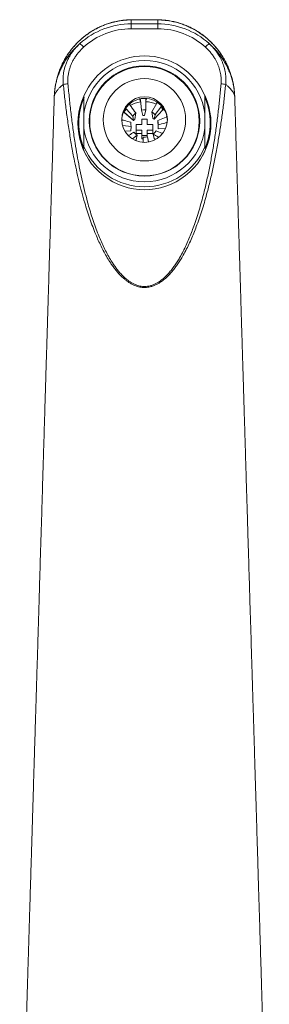
# Model space of a CAD drawing. Units: millimetres. Extents: x -275 to 608, y -292 to 520.
# Drawn here: x 125 to 170, y 341 to 520 of the extents above; entities that cross this region are included whole.
import ezdxf

# ---------------------------------------------------------------- set-up
doc = ezdxf.new("R2010")
doc.units = ezdxf.units.MM

msp = doc.modelspace()

# ---------------------------------------------------------------- linework, layer by layer
at = {"color": 7, "linetype": 'Continuous', "lineweight": 18}
for p, q in [((145.33, 519.39), (145.33, 520.09)), ((150.16, 519.39), (150.16, 520.09)), ((145.33, 519.39), (145.33, 518.48)), ((145.33, 519.39), (150.16, 519.39)), ((150.16, 518.48), (145.33, 518.48)), ((150.16, 519.39), (150.16, 518.48)), ((147, 505.55), (147.19, 503.67)), ((144.44, 503.88), (145.63, 502.57)), ((147.59, 503.72), (147.19, 503.67)), ((147.98, 503.72), (147.59, 503.72)), ((147.74, 502.72), (147.98, 503.71)), ((150, 504.93), (149.08, 503.35)), ((149.51, 502), (151.05, 503.75)), ((149.51, 502), (151.05, 503.75)), ((151.05, 503.75), (151.05, 503.75)), ((151.27, 503.75), (151.42, 503.6)), ((136.74, 500.32), (136.74, 503.03)), ((144.01, 503.3), (145.77, 501.76)), ((144.02, 503.3), (144.01, 503.3)), ((144.02, 503.3), (145.77, 501.76)), ((145.87, 502.88), (145.63, 502.57)), ((145.63, 502.56), (145.77, 501.76)), ((146.15, 503.16), (145.87, 502.88)), ((145.97, 501.99), (146.16, 503.15)), ((147.19, 503.66), (147.43, 502.7)), ((147.24, 502.04), (147.24, 501.04)), ((148.24, 502.04), (147.24, 502.04)), ((147.59, 502.7), (147.58, 502.7)), ((148.24, 501.04), (148.24, 502.04)), ((149.4, 503.11), (149.08, 503.35)), ((149.08, 503.34), (149.28, 502.2)), ((149.4, 502.09), (149.39, 502.09)), ((149.67, 502.82), (149.4, 503.11)), ((149.51, 502), (149.67, 502.82)), ((151.68, 502.38), (150.18, 501.79)), ((157.61, 503.16), (157.59, 503.24)), ((158.74, 500.32), (158.74, 503.03)), ((135.79, 501.34), (135.79, 500.92)), ((143.81, 500.89), (145.31, 500.69)), ((145.26, 501.47), (145.25, 501.08)), ((145.25, 501.08), (145.31, 500.69)), ((145.26, 501.04), (145.26, 501.47)), ((145.31, 500.69), (145.26, 499.92)), ((145.87, 501.87), (145.87, 501.86)), ((146.24, 501.04), (146.24, 500.04)), ((147.24, 501.04), (146.24, 501.04)), ((149.24, 501.04), (148.24, 501.04)), ((149.24, 500.04), (149.24, 501.04)), ((150.24, 501.4), (150.18, 501.79)), ((150.18, 501.79), (150.23, 500.54)), ((150.23, 501), (150.24, 501.4)), ((150.24, 500.24), (150.23, 501)), ((150.24, 500.37), (150.24, 500.38)), ((150.24, 500.24), (151.57, 500.32)), ((159.69, 500.92), (159.69, 501.34)), ((144.16, 499.85), (145.26, 499.92)), ((145.58, 498.42), (146.41, 499.13)), ((145.82, 499.65), (146.09, 499.37)), ((146.09, 499.37), (146.41, 499.13)), ((146.41, 499.14), (146.21, 498.26)), ((146.24, 500.04), (147.24, 500.04)), ((146.24, 500.04), (146.24, 499.43)), ((146.24, 499.43), (147.24, 499.43)), ((147.24, 500.04), (147.24, 499.05)), ((147.24, 499.05), (148.24, 499.05)), ((147.24, 499.05), (147.24, 498.44)), ((147.24, 498.44), (147.51, 498.44)), ((147.51, 498.76), (147.9, 498.75)), ((147.9, 498.75), (148.3, 498.81)), ((148.24, 500.04), (149.24, 500.04)), ((148.24, 499.05), (148.24, 500.04)), ((148.24, 499.43), (149.24, 499.43)), ((148.24, 499.05), (148.24, 498.8)), ((148.46, 497.87), (148.3, 498.81)), ((149.24, 500.04), (149.24, 499.43)), ((149.52, 498.48), (149.33, 499.32)), ((149.34, 499.32), (149.62, 499.59)), ((149.52, 498.48), (149.72, 498.3)), ((149.62, 499.59), (149.86, 499.91)), ((151.02, 499.4), (149.86, 499.91)), ((136.74, 496.69), (136.74, 496.98)), ((146.1, 498.14), (146.21, 498.26)), ((158.74, 496.98), (158.74, 496.69))]:
    msp.add_line(p, q, dxfattribs=at)
at = {"color": 8, "linetype": 'Continuous', "lineweight": 18}
for p, q in [((148.16, 505.79), (147.98, 505.55)), ((145.11, 504.87), (145.08, 504.83)), ((150, 505.11), (149.94, 505.18)), ((143.81, 500.89), (143.75, 500.82)), ((150.24, 500.24), (151.56, 500.32)), ((151.84, 501.28), (151.74, 501.4)), ((144.16, 499.85), (145.26, 499.92)), ((149.52, 498.48), (149.72, 498.3)), ((146.1, 498.14), (146.21, 498.26))]:
    msp.add_line(p, q, dxfattribs=at)
at = {"color": 8, "linetype": 'Continuous', "lineweight": 18, "flags": 128}
for points in [[(145.33, 520.09), (145.27, 520.11), (145.24, 520.12)], [(150.16, 520.09), (150.22, 520.11), (150.25, 520.12)]]:
    msp.add_lwpolyline(points, dxfattribs=at)
at = {"color": 7, "linetype": 'Continuous', "lineweight": 18, "flags": 128}
for points in [[(143.61, 502.08), (143.6, 501.92), (143.59, 501.81)], [(137.76, 501.89), (137.73, 501.59), (137.71, 501.19)], [(157.78, 501.19), (157.76, 501.59), (157.72, 501.9)]]:
    msp.add_lwpolyline(points, dxfattribs=at)
at = {"color": 7, "linetype": 'Continuous', "lineweight": 18}
for centre, radius in [((147.74, 501.7), 10.04), ((147.74, 501.65), 9.96), ((147.74, 501.92), 7.49), ((147.75, 501.95), 4.15)]:
    msp.add_circle(centre, radius, dxfattribs=at)
for centre, radius, start, end in [((133.14, 512.21), 4.59, 39.5921, 51.2827), ((162.35, 512.21), 4.59, 128.7173, 140.4079), ((147.74, 501.57), 11.97, 23.1776, 156.8224), ((147.74, 501.63), 11.09, 7.2368, 172.7632), ((134.35, 501.3), 7.19, 94.2213, 100.9936), ((161.14, 501.3), 7.19, 79.0064, 85.7787), ((147.74, 501.25), 12.09, 155.6068, 24.3953), ((147.66, 501.34), 11.86, 156.9152, 203.0848), ((147.74, 501.65), 4.16, 102.9537, 129.2044), ((147.74, 501.64), 4.17, 84.3422, 102.9608), ((147.75, 501.65), 4.16, 58.1156, 84.3485), ((147.83, 501.34), 11.86, 336.9152, 23.0848), ((147.66, 500.89), 12.01, 159.6548, 179.1664), ((147.72, 501.67), 4.13, 147.9037, 174.2934), ((147.73, 501.67), 4.14, 129.2082, 147.9059), ((147.74, 500.2), 5.01, 98.0617, 120.8875), ((147.75, 500.2), 5.01, 64.7521, 87.3017), ((147.75, 501.66), 4.15, 39.4339, 58.1135), ((147.77, 501.67), 4.13, 13.0661, 39.4378), ((147.83, 500.89), 12.01, 0.8336, 20.3452), ((147.78, 501.67), 4.12, 1.8185, 13.0584), ((147.66, 500.93), 11.87, 180.0047, 207.8763), ((147.74, 501.71), 11.09, 187.2368, 352.7632), ((147.67, 500.72), 9.83, 181.6633, 186.2491), ((147.82, 500.72), 9.83, 353.7509, 358.167), ((147.83, 500.93), 11.87, 332.1234, 359.9956), ((147.74, 501.69), 11.97, 203.1776, 336.8224)]:
    msp.add_arc(centre, radius, start, end, dxfattribs=at)
for centre, major_axis, ratio, start_param, end_param in [((145.33, 505.24), (0, 14.15), 0.989643, 0, 0.728868), ((145.33, 505.33), (0, 13.15), 0.98857, 0, 0.728868), ((150.16, 505.24), (0, 14.15), 0.989643, 5.554317, 6.283185), ((150.16, 505.33), (0, 13.15), 0.98857, 5.554317, 6.283185)]:
    msp.add_ellipse(centre, major_axis=major_axis, ratio=ratio, start_param=start_param, end_param=end_param, dxfattribs=at)
for points, knots in [([(145.24, 520.12), (145.15, 520.11), (144.91, 520.11), (144.5, 520.09), (144.03, 520.05), (143.56, 519.99), (143.09, 519.92), (142.62, 519.83), (142.16, 519.72), (141.69, 519.6), (141.23, 519.46), (140.78, 519.31), (140.32, 519.13), (139.87, 518.95), (139.43, 518.74), (139, 518.52), (138.57, 518.29), (138.15, 518.04), (137.75, 517.78), (137.36, 517.51), (136.97, 517.22), (136.59, 516.92), (136.22, 516.6), (135.86, 516.27), (135.51, 515.93), (135.17, 515.57), (134.84, 515.2), (134.53, 514.82), (134.22, 514.43), (133.93, 514.02), (133.66, 513.61), (133.39, 513.19), (133.14, 512.75), (132.91, 512.31), (132.69, 511.86), (132.49, 511.4), (132.3, 510.94), (132.13, 510.46), (131.97, 509.98), (131.83, 509.5), (131.71, 509.01), (131.61, 508.51), (131.52, 508.02), (131.44, 507.51), (131.39, 507.04), (131.36, 506.68), (131.35, 506.44), (131.35, 506.33), (131.34, 506.27), (131.34, 506.23), (131.34, 506.21), (131.34, 506.21)], [0, 0, 0, 0, 0.011817, 0.033496, 0.054809, 0.07619, 0.09768, 0.119279, 0.140987, 0.162802, 0.184719, 0.206733, 0.228835, 0.251013, 0.273254, 0.295542, 0.317859, 0.340178, 0.362204, 0.383855, 0.406208, 0.428652, 0.45119, 0.473824, 0.496552, 0.519372, 0.542279, 0.565266, 0.588326, 0.611449, 0.634621, 0.657831, 0.681109, 0.704304, 0.727507, 0.750799, 0.774168, 0.797602, 0.821087, 0.844608, 0.868152, 0.891699, 0.915235, 0.938748, 0.962224, 0.982071, 0.989536, 0.99456, 0.997492, 0.999711, 1, 1, 1, 1]), ([(145.33, 520.09), (145.08, 520.09), (144.59, 520.08), (143.85, 520.01), (143.12, 519.91), (142.41, 519.76), (141.7, 519.58), (141, 519.37), (140.3, 519.11), (139.56, 518.79), (138.79, 518.4), (137.99, 517.92), (137.21, 517.39), (136.46, 516.8), (135.74, 516.15), (135.08, 515.47), (134.48, 514.76), (133.94, 514.03), (133.44, 513.26), (132.98, 512.45), (132.57, 511.6), (132.25, 510.81), (132.01, 510.11), (131.83, 509.49), (131.68, 508.86), (131.54, 508.16), (131.43, 507.45), (131.38, 506.89), (131.36, 506.57), (131.35, 506.43), (131.35, 506.35), (131.34, 506.3), (131.34, 506.29), (131.34, 506.29), (131.34, 506.29), (131.34, 506.29), (131.34, 506.29), (131.34, 506.3), (131.35, 506.32), (131.35, 506.36), (131.35, 506.45), (131.37, 506.67), (131.41, 507.16), (131.5, 507.87), (131.66, 508.68), (131.87, 509.47), (132.13, 510.23), (132.42, 510.97), (132.77, 511.7), (133.16, 512.41), (133.6, 513.11), (134.06, 513.74), (134.52, 514.31), (134.99, 514.83), (135.48, 515.32), (135.83, 515.64), (136.01, 515.79)], [0, 0, 0, 0, 0.022098, 0.044262, 0.065894, 0.087542, 0.109175, 0.131376, 0.153593, 0.175795, 0.203801, 0.231838, 0.259845, 0.289001, 0.318191, 0.347349, 0.374926, 0.402531, 0.430109, 0.458678, 0.487275, 0.515844, 0.535394, 0.554944, 0.574641, 0.594338, 0.619594, 0.639893, 0.645355, 0.648816, 0.652288, 0.652924, 0.653171, 0.653355, 0.653517, 0.653689, 0.653836, 0.654057, 0.655131, 0.656321, 0.658097, 0.663378, 0.677813, 0.705269, 0.73141, 0.757639, 0.78305, 0.808482, 0.833893, 0.860059, 0.886246, 0.91241, 0.934202, 0.955993, 0.977997, 1, 1, 1, 1]), ([(150.25, 520.12), (150.17, 520.12), (149.92, 520.12), (149.49, 520.13), (148.97, 520.13), (148.44, 520.13), (147.91, 520.14), (147.37, 520.14), (146.83, 520.13), (146.3, 520.13), (145.77, 520.12), (145.41, 520.12), (145.24, 520.12), (145.24, 520.12)], [0, 0, 0, 0, 0.049736, 0.152704, 0.256618, 0.361463, 0.467211, 0.573815, 0.681607, 0.788043, 0.894073, 0.999602, 1, 1, 1, 1]), ([(150.16, 520.09), (149.9, 520.1), (149.37, 520.1), (148.57, 520.11), (147.77, 520.11), (146.96, 520.11), (146.14, 520.1), (145.6, 520.1), (145.33, 520.09)], [0, 0, 0, 0, 0.164497, 0.329111, 0.493615, 0.662372, 0.831249, 1, 1, 1, 1]), ([(159.48, 515.79), (159.7, 515.59), (160.15, 515.2), (160.76, 514.56), (161.32, 513.89), (161.85, 513.18), (162.32, 512.43), (162.74, 511.65), (163.12, 510.85), (163.44, 510.02), (163.7, 509.18), (163.88, 508.42), (164, 507.74), (164.07, 507.23), (164.12, 506.79), (164.13, 506.53), (164.14, 506.38), (164.14, 506.33), (164.15, 506.29), (164.15, 506.29), (164.15, 506.29), (164.15, 506.29), (164.15, 506.29), (164.15, 506.29), (164.15, 506.3), (164.14, 506.33), (164.14, 506.37), (164.14, 506.46), (164.13, 506.69), (164.08, 507.2), (163.99, 507.94), (163.83, 508.8), (163.61, 509.68), (163.32, 510.61), (162.94, 511.55), (162.5, 512.48), (161.99, 513.36), (161.45, 514.18), (160.87, 514.93), (160.28, 515.61), (159.64, 516.25), (158.96, 516.86), (158.26, 517.4), (157.55, 517.89), (156.82, 518.33), (156.07, 518.72), (155.3, 519.07), (154.49, 519.37), (153.66, 519.62), (152.8, 519.83), (151.93, 519.97), (151.04, 520.07), (150.45, 520.09), (150.16, 520.09)], [0, 0, 0, 0, 0.027738, 0.055531, 0.083325, 0.111066, 0.139183, 0.167409, 0.19569, 0.223971, 0.252197, 0.280315, 0.299088, 0.317861, 0.330069, 0.341214, 0.342415, 0.345343, 0.346028, 0.346222, 0.346343, 0.346504, 0.346635, 0.346841, 0.347046, 0.347701, 0.349133, 0.350881, 0.355962, 0.3704, 0.39767, 0.423594, 0.449518, 0.480374, 0.511339, 0.54234, 0.573304, 0.60416, 0.631499, 0.658918, 0.686362, 0.713777, 0.741113, 0.76651, 0.791977, 0.817465, 0.842928, 0.868322, 0.894603, 0.920968, 0.947359, 0.973721, 1, 1, 1, 1]), ([(164.15, 506.21), (164.15, 506.22), (164.15, 506.24), (164.15, 506.27), (164.14, 506.32), (164.14, 506.4), (164.13, 506.54), (164.12, 506.8), (164.08, 507.19), (164.03, 507.67), (163.95, 508.17), (163.86, 508.66), (163.75, 509.15), (163.62, 509.64), (163.47, 510.12), (163.31, 510.6), (163.14, 511.07), (162.94, 511.53), (162.74, 511.99), (162.51, 512.44), (162.27, 512.88), (162.02, 513.32), (161.75, 513.74), (161.47, 514.16), (161.17, 514.56), (160.86, 514.95), (160.53, 515.33), (160.2, 515.7), (159.85, 516.06), (159.49, 516.4), (159.12, 516.73), (158.74, 517.05), (158.35, 517.35), (157.95, 517.64), (157.54, 517.92), (157.12, 518.17), (156.69, 518.42), (156.26, 518.64), (155.83, 518.85), (155.38, 519.05), (154.93, 519.23), (154.47, 519.39), (154.01, 519.54), (153.54, 519.67), (153.07, 519.79), (152.59, 519.88), (152.11, 519.97), (151.63, 520.03), (151.14, 520.08), (150.69, 520.11), (150.39, 520.11), (150.25, 520.12)], [0, 0, 0, 0, 0.001657, 0.003037, 0.004709, 0.009002, 0.01434, 0.024124, 0.04571, 0.068615, 0.091838, 0.115265, 0.138683, 0.162094, 0.185498, 0.208897, 0.232293, 0.255686, 0.279078, 0.30247, 0.325864, 0.34926, 0.372684, 0.396117, 0.41936, 0.442582, 0.465769, 0.488913, 0.512003, 0.535031, 0.557991, 0.580879, 0.60369, 0.626423, 0.649077, 0.671654, 0.694157, 0.716293, 0.738394, 0.760541, 0.782719, 0.804908, 0.827094, 0.849266, 0.87141, 0.893518, 0.915582, 0.937593, 0.959546, 0.981438, 1, 1, 1, 1]), ([(132.98, 508.36), (132.96, 508.58), (132.92, 509.02), (132.94, 509.68), (133, 510.35), (133.13, 511.01), (133.31, 511.66), (133.53, 512.29), (133.81, 512.9), (134.11, 513.46), (134.42, 513.97), (134.74, 514.42), (135.09, 514.85), (135.51, 515.32), (135.82, 515.62), (136.01, 515.79)], [0, 0, 0, 0, 0.079061, 0.15813, 0.239563, 0.321002, 0.40073, 0.480462, 0.562064, 0.64367, 0.709722, 0.775776, 0.8427, 0.909625, 1, 1, 1, 1]), ([(136.67, 515.13), (136.51, 514.98), (136.19, 514.68), (135.74, 514.18), (135.33, 513.64), (134.97, 513.1), (134.66, 512.55), (134.41, 512), (134.19, 511.43), (134.02, 510.85), (133.9, 510.27), (133.82, 509.68), (133.79, 509.08), (133.81, 508.67), (133.82, 508.47)], [0, 0, 0, 0, 0.088721, 0.177439, 0.268074, 0.358704, 0.438497, 0.518286, 0.599807, 0.681324, 0.75992, 0.838509, 0.919259, 1, 1, 1, 1]), ([(161.67, 508.47), (161.67, 508.61), (161.69, 508.87), (161.69, 509.28), (161.67, 509.68), (161.61, 510.12), (161.53, 510.59), (161.41, 511.08), (161.25, 511.57), (161.06, 512.05), (160.84, 512.53), (160.56, 513.04), (160.21, 513.57), (159.79, 514.13), (159.33, 514.65), (158.99, 514.97), (158.82, 515.13)], [0, 0, 0, 0, 0.053565, 0.107131, 0.161421, 0.215712, 0.283277, 0.35092, 0.418494, 0.488697, 0.558974, 0.629185, 0.720792, 0.812404, 0.9062, 1, 1, 1, 1]), ([(159.48, 515.79), (159.67, 515.62), (160.03, 515.27), (160.54, 514.69), (161, 514.07), (161.38, 513.48), (161.68, 512.92), (161.91, 512.4), (162.11, 511.87), (162.28, 511.32), (162.41, 510.75), (162.5, 510.21), (162.55, 509.72), (162.56, 509.27), (162.55, 508.81), (162.52, 508.51), (162.51, 508.36)], [0, 0, 0, 0, 0.09099, 0.181977, 0.275184, 0.368386, 0.436041, 0.503759, 0.571407, 0.641723, 0.712119, 0.782424, 0.836447, 0.890469, 0.945235, 1, 1, 1, 1]), ([(162.51, 508.36), (162.42, 507.54), (162.26, 505.89), (161.96, 503.42), (161.62, 500.96), (161.23, 498.5), (160.8, 496.04), (160.32, 493.59), (159.78, 491.15), (159.24, 489.03), (158.74, 487.22), (158.3, 485.72), (157.81, 484.23), (157.32, 482.85), (156.83, 481.58), (156.35, 480.4), (155.82, 479.25), (155.26, 478.11), (154.71, 477.11), (154.19, 476.25), (153.71, 475.53), (153.2, 474.82), (152.65, 474.15), (152.1, 473.55), (151.55, 473.03), (151, 472.58), (150.45, 472.21), (149.9, 471.91), (149.36, 471.67), (148.83, 471.51), (148.32, 471.42), (147.84, 471.38), (147.35, 471.39), (146.87, 471.46), (146.41, 471.58), (145.93, 471.75), (145.46, 471.97), (145, 472.24), (144.56, 472.54), (144.07, 472.92), (143.55, 473.39), (143.01, 473.95), (142.51, 474.55), (142.04, 475.17), (141.52, 475.92), (140.96, 476.8), (140.38, 477.83), (139.84, 478.89), (139.34, 479.96), (138.83, 481.15), (138.31, 482.46), (137.8, 483.88), (137.32, 485.32), (136.82, 486.94), (136.31, 488.76), (135.81, 490.78), (135.34, 492.8), (134.87, 495.06), (134.41, 497.57), (133.97, 500.32), (133.58, 503.03), (133.25, 505.71), (133.07, 507.48), (132.98, 508.36)], [0, 0, 0, 0, 0.029739, 0.059482, 0.089224, 0.118961, 0.148874, 0.178794, 0.208711, 0.238619, 0.257313, 0.276013, 0.29471, 0.313401, 0.328571, 0.343756, 0.358939, 0.37411, 0.389269, 0.399654, 0.410063, 0.420467, 0.430853, 0.44122, 0.449591, 0.457971, 0.466331, 0.473337, 0.480357, 0.487351, 0.493116, 0.498896, 0.504659, 0.5104, 0.516157, 0.521903, 0.528268, 0.534655, 0.54105, 0.547428, 0.556707, 0.566009, 0.575331, 0.584658, 0.593959, 0.608071, 0.622197, 0.636339, 0.650482, 0.664608, 0.682714, 0.700827, 0.718942, 0.737052, 0.761873, 0.786701, 0.811532, 0.836357, 0.86967, 0.902988, 0.936303, 0.968152, 1, 1, 1, 1]), ([(133.82, 508.47), (133.91, 507.57), (134.07, 505.76), (134.37, 503.05), (134.72, 500.35), (135.09, 497.83), (135.48, 495.49), (135.88, 493.33), (136.33, 491.18), (136.83, 489.04), (137.32, 487.15), (137.79, 485.51), (138.23, 484.1), (138.7, 482.71), (139.18, 481.42), (139.67, 480.23), (140.15, 479.13), (140.67, 478.05), (141.23, 477), (141.77, 476.1), (142.28, 475.34), (142.73, 474.72), (143.21, 474.13), (143.73, 473.56), (144.22, 473.09), (144.69, 472.71), (145.11, 472.41), (145.56, 472.14), (146.01, 471.92), (146.46, 471.76), (146.91, 471.64), (147.37, 471.57), (147.83, 471.55), (148.3, 471.59), (148.79, 471.68), (149.3, 471.85), (149.82, 472.08), (150.34, 472.38), (150.87, 472.76), (151.39, 473.2), (151.92, 473.72), (152.45, 474.32), (152.97, 475), (153.46, 475.7), (153.92, 476.43), (154.41, 477.28), (154.93, 478.26), (155.46, 479.38), (155.95, 480.52), (156.4, 481.67), (156.86, 482.94), (157.33, 484.32), (157.79, 485.83), (158.22, 487.35), (158.69, 489.16), (159.18, 491.28), (159.68, 493.71), (160.12, 496.14), (160.52, 498.59), (160.87, 501.05), (161.17, 503.52), (161.44, 505.99), (161.59, 507.65), (161.67, 508.47)], [0, 0, 0, 0, 0.032921, 0.065848, 0.098772, 0.131692, 0.158217, 0.184752, 0.211288, 0.237816, 0.264334, 0.282079, 0.299829, 0.317576, 0.335317, 0.349761, 0.364224, 0.378684, 0.393129, 0.407558, 0.41678, 0.426027, 0.43527, 0.444491, 0.453691, 0.459945, 0.466217, 0.47248, 0.478721, 0.484307, 0.489904, 0.495484, 0.501073, 0.506681, 0.512273, 0.519097, 0.525948, 0.532785, 0.54102, 0.549274, 0.557519, 0.567824, 0.578148, 0.588491, 0.598837, 0.609162, 0.624098, 0.639046, 0.654005, 0.668965, 0.683912, 0.702952, 0.721999, 0.741047, 0.760091, 0.789974, 0.819866, 0.849761, 0.879648, 0.909734, 0.939823, 0.969913, 1, 1, 1, 1]), ([(131.34, 506.2), (131.34, 506.12), (131.31, 505.22), (131.26, 503.52), (131.19, 501.14), (131.12, 498.83), (131.05, 496.59), (130.99, 494.4), (130.92, 492.26), (130.86, 490.16), (130.8, 488.1), (130.74, 486.09), (130.68, 484.15), (130.62, 482.26), (130.56, 480.43), (130.51, 478.66), (130.46, 476.95), (130.41, 475.29), (130.36, 473.69), (130.32, 472.15), (130.27, 470.68), (130.23, 469.26), (130.19, 467.92), (130.15, 466.63), (130.11, 465.38), (130.08, 464.18), (130.04, 463.04), (130.01, 461.94), (129.98, 460.91), (129.95, 459.93), (129.92, 459.01), (129.89, 458.18), (129.87, 457.44), (129.85, 456.77), (129.83, 456.13), (129.81, 455.49), (129.79, 454.84), (129.77, 454.15), (129.75, 453.41), (129.73, 452.62), (129.7, 451.82), (129.67, 450.86), (129.64, 449.73), (129.6, 448.41), (129.56, 447.01), (129.51, 445.54), (129.47, 444.08), (129.43, 442.64), (129.38, 441.24), (129.34, 439.79), (129.29, 438.28), (129.25, 436.74), (129.19, 434.9), (129.13, 432.79), (129.06, 430.44), (128.99, 428.04), (128.91, 425.6), (128.84, 423.12), (128.76, 420.71), (128.69, 418.36), (128.63, 416.09), (128.56, 413.92), (128.5, 411.86), (128.44, 409.9), (128.38, 408), (128.33, 406.16), (128.27, 404.22), (128.21, 402.18), (128.14, 400.04), (128.08, 397.96), (128.02, 395.94), (127.96, 393.98), (127.9, 392.1), (127.85, 390.29), (127.79, 388.54), (127.74, 386.84), (127.69, 385.21), (127.65, 383.63), (127.6, 382.13), (127.56, 380.94), (127.54, 380.05), (127.52, 379.42), (127.5, 378.78), (127.48, 378.11), (127.46, 377.39), (127.43, 376.62), (127.41, 375.76), (127.38, 374.79), (127.35, 373.7), (127.31, 372.55), (127.28, 371.34), (127.24, 370.06), (127.2, 368.74), (127.16, 367.39), (127.11, 365.74), (127.05, 363.79), (126.98, 361.52), (126.91, 359.2), (126.83, 356.73), (126.76, 354.1), (126.69, 351.89), (126.64, 350.22), (126.6, 349.13), (126.57, 348.08), (126.54, 347.09), (126.51, 346.15), (126.49, 345.27), (126.46, 344.46), (126.44, 343.71), (126.42, 343.02), (126.4, 342.4), (126.39, 341.89), (126.37, 341.48), (126.36, 341.15), (126.35, 340.82), (126.34, 340.46), (126.33, 340.06), (126.32, 339.62), (126.3, 339.11), (126.29, 338.54), (126.27, 337.9), (126.24, 337.21), (126.22, 336.47), (126.2, 335.67), (126.17, 334.82), (126.15, 333.92), (126.12, 332.98), (126.09, 332.04), (126.06, 331.02), (126.03, 329.95), (125.99, 328.84), (125.96, 327.81), (125.93, 326.85), (125.9, 325.95), (125.88, 325.11), (125.85, 324.33), (125.83, 323.6), (125.81, 322.91), (125.79, 322.26), (125.77, 321.62), (125.75, 321.01), (125.73, 320.4), (125.7, 319.77), (125.68, 319.1), (125.66, 318.35), (125.63, 317.54), (125.6, 316.67), (125.57, 315.81), (125.54, 314.97), (125.51, 314.14), (125.48, 313.33), (125.45, 312.52), (125.42, 311.82), (125.4, 311.22), (125.38, 310.74), (125.36, 310.3), (125.35, 309.88), (125.33, 309.45), (125.31, 308.98), (125.29, 308.51), (125.28, 308.09), (125.26, 307.75), (125.25, 307.46), (125.24, 307.24), (125.23, 307.06), (125.22, 306.88), (125.21, 306.68), (125.2, 306.47), (125.19, 306.28), (125.19, 306.12), (125.18, 305.98), (125.17, 305.85), (125.17, 305.74), (125.16, 305.62), (125.15, 305.49), (125.15, 305.36), (125.14, 305.22), (125.13, 305.09), (125.12, 304.96), (125.12, 304.85), (125.11, 304.76), (125.11, 304.67), (125.1, 304.58), (125.09, 304.48), (125.09, 304.38), (125.08, 304.31), (125.08, 304.25), (125.07, 304.2), (125.07, 304.13), (125.06, 304.06), (125.06, 304), (125.06, 303.95), (125.05, 303.91), (125.05, 303.88), (125.05, 303.88), (125.05, 303.88)], [0, 0, 0, 0, 0.001219, 0.012984, 0.024475, 0.035494, 0.046248, 0.056739, 0.066965, 0.077128, 0.087015, 0.096628, 0.105965, 0.115028, 0.123815, 0.132327, 0.140547, 0.148493, 0.156165, 0.163563, 0.170688, 0.177419, 0.183886, 0.190089, 0.196028, 0.201816, 0.207329, 0.212567, 0.217531, 0.22222, 0.226634, 0.230774, 0.234175, 0.237366, 0.240412, 0.243481, 0.246581, 0.249711, 0.25344, 0.257211, 0.261033, 0.265004, 0.270987, 0.277335, 0.284049, 0.291128, 0.298571, 0.305053, 0.311788, 0.318777, 0.326019, 0.333502, 0.34098, 0.352524, 0.363814, 0.37485, 0.387084, 0.398989, 0.410567, 0.421818, 0.432742, 0.443339, 0.45303, 0.462431, 0.471541, 0.480361, 0.488897, 0.499472, 0.509758, 0.519757, 0.529467, 0.538889, 0.547862, 0.556558, 0.564976, 0.573116, 0.580978, 0.588536, 0.595769, 0.602677, 0.605673, 0.608606, 0.611646, 0.614893, 0.618346, 0.622007, 0.625874, 0.630798, 0.636021, 0.641542, 0.647363, 0.653482, 0.659869, 0.666379, 0.672996, 0.683607, 0.694479, 0.705613, 0.717007, 0.730079, 0.743478, 0.748831, 0.754154, 0.759196, 0.763939, 0.768471, 0.772692, 0.776601, 0.7802, 0.783488, 0.786465, 0.789131, 0.790841, 0.792393, 0.793904, 0.795615, 0.797535, 0.799664, 0.802001, 0.804813, 0.807878, 0.811195, 0.814764, 0.818585, 0.822659, 0.826985, 0.831563, 0.836177, 0.840634, 0.846233, 0.851548, 0.85657, 0.861184, 0.865527, 0.869602, 0.873413, 0.876962, 0.880305, 0.883627, 0.886667, 0.889701, 0.89273, 0.895837, 0.899209, 0.90285, 0.907164, 0.911696, 0.916169, 0.920566, 0.924887, 0.929171, 0.933496, 0.937863, 0.940669, 0.943325, 0.945781, 0.948039, 0.950297, 0.952979, 0.956069, 0.95837, 0.960443, 0.962282, 0.96386, 0.964713, 0.965876, 0.967357, 0.968929, 0.970283, 0.971415, 0.972515, 0.973483, 0.974418, 0.975348, 0.976376, 0.977512, 0.978832, 0.98002, 0.98132, 0.982461, 0.983361, 0.98418, 0.985283, 0.986679, 0.98785, 0.988776, 0.989573, 0.990488, 0.991524, 0.992973, 0.994472, 0.995739, 0.997124, 0.998575, 1, 1, 1, 1]), ([(136.74, 503.03), (136.74, 503.31), (136.74, 503.85), (136.74, 504.67), (136.74, 505.48), (136.74, 506.01), (136.74, 506.28)], [0, 0, 0, 0, 0.249251, 0.498509, 0.74925, 1, 1, 1, 1]), ([(146.81, 505.7), (146.82, 505.71), (146.83, 505.71), (146.86, 505.71), (146.91, 505.7), (146.95, 505.67), (146.98, 505.62), (147, 505.58), (147, 505.56), (147, 505.55)], [0, 0, 0, 0, 0.040484, 0.091994, 0.180656, 0.418856, 0.674147, 0.929902, 1, 1, 1, 1]), ([(147.98, 505.62), (147.98, 505.64), (147.99, 505.68), (148.01, 505.72), (148.05, 505.76), (148.08, 505.78), (148.11, 505.79), (148.13, 505.79), (148.15, 505.79), (148.16, 505.79)], [0, 0, 0, 0, 0.286688, 0.5728, 0.70351, 0.852651, 0.910291, 0.968526, 1, 1, 1, 1]), ([(147.98, 503.72), (147.98, 504.22), (147.98, 504.85), (147.98, 505.49), (147.98, 505.62)], [0, 0, 0, 0, 0.793743, 1, 1, 1, 1]), ([(158.74, 506.28), (158.74, 505.96), (158.74, 505.33), (158.74, 504.46), (158.74, 503.7), (158.74, 503.25), (158.74, 503.03)], [0, 0, 0, 0, 0.29773, 0.595977, 0.797879, 1, 1, 1, 1]), ([(170.44, 303.88), (170.44, 303.88), (170.44, 303.88), (170.44, 303.88), (170.44, 303.9), (170.44, 303.92), (170.43, 303.96), (170.43, 304.03), (170.42, 304.1), (170.42, 304.2), (170.4, 304.35), (170.39, 304.57), (170.37, 304.88), (170.35, 305.21), (170.33, 305.6), (170.31, 305.99), (170.29, 306.38), (170.27, 306.75), (170.26, 307.13), (170.24, 307.46), (170.23, 307.74), (170.22, 307.92), (170.21, 308.11), (170.21, 308.3), (170.2, 308.54), (170.18, 308.8), (170.17, 309.08), (170.16, 309.35), (170.15, 309.61), (170.14, 309.85), (170.13, 310.05), (170.13, 310.23), (170.12, 310.38), (170.12, 310.52), (170.11, 310.66), (170.1, 310.82), (170.1, 311.01), (170.09, 311.26), (170.08, 311.56), (170.06, 311.94), (170.05, 312.36), (170.03, 312.8), (170.01, 313.23), (169.99, 313.74), (169.97, 314.3), (169.95, 314.92), (169.93, 315.57), (169.9, 316.25), (169.88, 316.94), (169.86, 317.58), (169.84, 318.1), (169.83, 318.5), (169.82, 318.81), (169.81, 319.13), (169.79, 319.48), (169.78, 319.87), (169.77, 320.31), (169.75, 320.78), (169.74, 321.27), (169.72, 321.79), (169.7, 322.32), (169.68, 322.85), (169.67, 323.36), (169.65, 324.06), (169.62, 324.91), (169.59, 325.92), (169.56, 326.89), (169.53, 327.8), (169.5, 328.69), (169.48, 329.56), (169.45, 330.43), (169.42, 331.28), (169.4, 332.13), (169.37, 332.98), (169.35, 333.83), (169.32, 334.68), (169.28, 335.92), (169.23, 337.55), (169.17, 339.59), (169.11, 341.65), (169.05, 343.74), (168.98, 345.87), (168.92, 348.05), (168.85, 350.28), (168.78, 352.57), (168.71, 354.92), (168.64, 357.33), (168.56, 359.79), (168.5, 362.04), (168.43, 364.05), (168.38, 365.81), (168.33, 367.6), (168.27, 369.42), (168.22, 371.27), (168.16, 373.13), (168.11, 374.69), (168.08, 375.9), (168.05, 376.74), (168.03, 377.53), (168.01, 378.26), (167.99, 378.93), (167.97, 379.54), (167.95, 380.09), (167.94, 380.56), (167.92, 380.97), (167.91, 381.34), (167.9, 381.65), (167.89, 381.93), (167.89, 382.24), (167.87, 382.64), (167.86, 383.16), (167.84, 383.75), (167.82, 384.41), (167.8, 385.15), (167.77, 385.97), (167.75, 386.86), (167.72, 387.82), (167.69, 388.87), (167.65, 389.98), (167.62, 391.18), (167.58, 392.44), (167.54, 393.79), (167.5, 395.16), (167.45, 396.56), (167.41, 397.95), (167.37, 399.33), (167.33, 400.71), (167.29, 402.06), (167.23, 403.81), (167.17, 405.94), (167.1, 408.42), (167.02, 410.84), (166.95, 413.2), (166.88, 415.49), (166.82, 417.71), (166.75, 419.81), (166.69, 421.79), (166.64, 423.65), (166.58, 425.46), (166.53, 427.23), (166.48, 428.98), (166.41, 431.13), (166.33, 433.69), (166.24, 436.69), (166.17, 439.01), (166.12, 440.64), (166.1, 441.56), (166.07, 442.49), (166.04, 443.42), (166.01, 444.36), (165.98, 445.3), (165.96, 446.24), (165.93, 447.14), (165.9, 447.99), (165.88, 448.77), (165.86, 449.49), (165.84, 450.14), (165.82, 450.73), (165.8, 451.25), (165.79, 451.71), (165.78, 452.08), (165.77, 452.36), (165.76, 452.56), (165.76, 452.74), (165.75, 452.89), (165.75, 453.08), (165.74, 453.33), (165.73, 453.67), (165.72, 454.08), (165.71, 454.55), (165.69, 455.09), (165.67, 455.7), (165.65, 456.38), (165.63, 457.12), (165.6, 457.93), (165.58, 458.79), (165.55, 459.73), (165.52, 460.73), (165.49, 461.81), (165.45, 462.97), (165.41, 464.19), (165.38, 465.49), (165.33, 466.84), (165.29, 468.25), (165.25, 469.73), (165.2, 471.26), (165.15, 472.84), (165.11, 474.45), (165.06, 476.1), (165, 477.81), (164.95, 479.57), (164.9, 481.4), (164.84, 483.25), (164.78, 485.12), (164.73, 487.01), (164.67, 488.95), (164.61, 490.95), (164.54, 493.08), (164.48, 495.35), (164.4, 497.77), (164.33, 500.25), (164.25, 502.8), (164.19, 504.79), (164.16, 505.94), (164.15, 506.21)], [0, 0, 0, 0, 0.000024, 0.001045, 0.002085, 0.003148, 0.004822, 0.006337, 0.007842, 0.009545, 0.011368, 0.014582, 0.017943, 0.021265, 0.024391, 0.027852, 0.030579, 0.033152, 0.035579, 0.038296, 0.039625, 0.040751, 0.041751, 0.042926, 0.044303, 0.045882, 0.047401, 0.049026, 0.050517, 0.05184, 0.052994, 0.053978, 0.05479, 0.055503, 0.05627, 0.057174, 0.058214, 0.059391, 0.061198, 0.063259, 0.065577, 0.067979, 0.070316, 0.072586, 0.076019, 0.079282, 0.082373, 0.08624, 0.089803, 0.093095, 0.096114, 0.097716, 0.099228, 0.100769, 0.102527, 0.104505, 0.106704, 0.109126, 0.111543, 0.114148, 0.116801, 0.119402, 0.121951, 0.124447, 0.129615, 0.134533, 0.139197, 0.143603, 0.147748, 0.152061, 0.156162, 0.160257, 0.164348, 0.168435, 0.172517, 0.176596, 0.180669, 0.190352, 0.20008, 0.209967, 0.220016, 0.230225, 0.240658, 0.251371, 0.262366, 0.273641, 0.285197, 0.297038, 0.30917, 0.317505, 0.325972, 0.334571, 0.343302, 0.352165, 0.361161, 0.370219, 0.374545, 0.378594, 0.382368, 0.385867, 0.389089, 0.392036, 0.394707, 0.396913, 0.398888, 0.40063, 0.402141, 0.40342, 0.404605, 0.406711, 0.409178, 0.412007, 0.415198, 0.418751, 0.422665, 0.426941, 0.431579, 0.436579, 0.441941, 0.447665, 0.453751, 0.460199, 0.467009, 0.47357, 0.480314, 0.486983, 0.493568, 0.500069, 0.506486, 0.518747, 0.53069, 0.542314, 0.553621, 0.564609, 0.575278, 0.585629, 0.594838, 0.603779, 0.612452, 0.62086, 0.629243, 0.637749, 0.651791, 0.666158, 0.680849, 0.68524, 0.689659, 0.694106, 0.698582, 0.703085, 0.707617, 0.712175, 0.716555, 0.720624, 0.724382, 0.727828, 0.730963, 0.733787, 0.7363, 0.738501, 0.740391, 0.741534, 0.742524, 0.743359, 0.744042, 0.74479, 0.746069, 0.747687, 0.749646, 0.75191, 0.754505, 0.75743, 0.760686, 0.764273, 0.768117, 0.77228, 0.776762, 0.781563, 0.78678, 0.792327, 0.798205, 0.804414, 0.810954, 0.817699, 0.824764, 0.832148, 0.839852, 0.847469, 0.855374, 0.863569, 0.872052, 0.880824, 0.889884, 0.898692, 0.907757, 0.917078, 0.926657, 0.936492, 0.947773, 0.959375, 0.971297, 0.98354, 0.996103, 1, 1, 1, 1]), ([(144.44, 503.88), (144.37, 503.79), (144.23, 503.6), (144.09, 503.4), (144.01, 503.3)], [0, 0, 0, 0, 0.459255, 1, 1, 1, 1]), ([(144.22, 503.87), (144.23, 503.87), (144.24, 503.88), (144.26, 503.9), (144.29, 503.93), (144.34, 503.93), (144.39, 503.92), (144.42, 503.9), (144.43, 503.89), (144.44, 503.88)], [0, 0, 0, 0, 0.040484, 0.091994, 0.180656, 0.418856, 0.674147, 0.929902, 1, 1, 1, 1]), ([(145.09, 504.62), (145.08, 504.63), (145.06, 504.67), (145.05, 504.72), (145.05, 504.77), (145.06, 504.81), (145.08, 504.84), (145.1, 504.86), (145.11, 504.87), (145.11, 504.87)], [0, 0, 0, 0, 0.286688, 0.5728, 0.70351, 0.852651, 0.910291, 0.968526, 1, 1, 1, 1]), ([(146.15, 503.16), (145.87, 503.54), (145.51, 504.03), (145.16, 504.52), (145.09, 504.62)], [0, 0, 0, 0, 0.793743, 1, 1, 1, 1]), ([(149.67, 502.82), (149.95, 503.21), (150.31, 503.7), (150.66, 504.18), (150.74, 504.28)], [0, 0, 0, 0, 0.793743, 1, 1, 1, 1]), ([(149.94, 505.18), (149.95, 505.18), (149.96, 505.17), (149.98, 505.15), (150.01, 505.11), (150.03, 505.05), (150.03, 504.99), (150.01, 504.95), (150, 504.93), (150, 504.93)], [0, 0, 0, 0, 0.040484, 0.091994, 0.180656, 0.418856, 0.674147, 0.929902, 1, 1, 1, 1]), ([(150.74, 504.28), (150.75, 504.3), (150.78, 504.33), (150.82, 504.34), (150.86, 504.35), (150.9, 504.34), (150.92, 504.33), (150.94, 504.31), (150.95, 504.3), (150.96, 504.3)], [0, 0, 0, 0, 0.286688, 0.5728, 0.70351, 0.852651, 0.910291, 0.968526, 1, 1, 1, 1]), ([(151.05, 503.75), (150.99, 503.85), (150.89, 504.04), (150.78, 504.21), (150.74, 504.28)], [0, 0, 0, 0, 0.577581, 1, 1, 1, 1]), ([(150.96, 504.3), (151, 504.22), (151.11, 504.05), (151.21, 503.87), (151.26, 503.76), (151.27, 503.75)], [0, 0, 0, 0, 0.437701, 0.939299, 1, 1, 1, 1]), ([(151.27, 503.75), (151.26, 503.76), (151.23, 503.79), (151.18, 503.8), (151.13, 503.8), (151.08, 503.78), (151.06, 503.76), (151.05, 503.75)], [0, 0, 0, 0, 0.20609, 0.412114, 0.618235, 0.824783, 1, 1, 1, 1]), ([(137.91, 503.3), (137.9, 503.26), (137.88, 503.15), (137.87, 503.05), (137.86, 502.99)], [0, 0, 0, 0, 0.433903, 1, 1, 1, 1]), ([(143.75, 501.87), (143.73, 501.88), (143.7, 501.89), (143.66, 501.92), (143.64, 501.97), (143.62, 502), (143.61, 502.04), (143.61, 502.06), (143.61, 502.08), (143.61, 502.08)], [0, 0, 0, 0, 0.286688, 0.5728, 0.70351, 0.852651, 0.910291, 0.968526, 1, 1, 1, 1]), ([(144.01, 503.3), (144, 503.31), (143.98, 503.32), (143.95, 503.33), (143.94, 503.33)], [0, 0, 0, 0, 0.627742, 1, 1, 1, 1]), ([(145.87, 501.87), (145.88, 501.88), (145.9, 501.9), (145.93, 501.94), (145.96, 501.97), (145.97, 501.98), (145.97, 501.99), (145.97, 501.99)], [0, 0, 0, 0, 0.217322, 0.4346344, 0.6521962, 0.8699385, 1, 1, 1, 1]), ([(147.43, 502.7), (147.43, 502.7), (147.44, 502.7), (147.47, 502.7), (147.5, 502.7), (147.55, 502.7), (147.57, 502.7), (147.58, 502.7)], [0, 0, 0, 0, 0.2173346, 0.4346577, 0.6522622, 0.8699914, 1, 1, 1, 1]), ([(147.59, 502.7), (147.6, 502.71), (147.64, 502.71), (147.68, 502.71), (147.72, 502.72), (147.74, 502.72), (147.74, 502.72), (147.74, 502.72)], [0, 0, 0, 0, 0.217322, 0.434634, 0.652196, 0.869939, 1, 1, 1, 1]), ([(149.28, 502.2), (149.28, 502.2), (149.28, 502.19), (149.3, 502.17), (149.33, 502.14), (149.37, 502.12), (149.39, 502.1), (149.39, 502.09)], [0, 0, 0, 0, 0.217335, 0.434658, 0.652262, 0.869991, 1, 1, 1, 1]), ([(149.4, 502.09), (149.41, 502.08), (149.44, 502.05), (149.47, 502.03), (149.49, 502), (149.51, 502), (149.51, 502), (149.51, 502)], [0, 0, 0, 0, 0.217322, 0.434634, 0.652196, 0.869939, 1, 1, 1, 1]), ([(151.79, 502.61), (151.79, 502.6), (151.79, 502.58), (151.8, 502.55), (151.79, 502.5), (151.77, 502.45), (151.73, 502.41), (151.7, 502.39), (151.68, 502.38), (151.68, 502.38)], [0, 0, 0, 0, 0.040484, 0.091994, 0.180656, 0.418856, 0.674147, 0.929902, 1, 1, 1, 1]), ([(136.74, 496.98), (136.74, 497.31), (136.74, 497.97), (136.74, 498.86), (136.74, 499.64), (136.74, 500.09), (136.74, 500.32)], [0, 0, 0, 0, 0.29773, 0.595977, 0.797879, 1, 1, 1, 1]), ([(143.74, 500.87), (143.74, 500.88), (143.76, 500.89), (143.79, 500.9), (143.81, 500.89), (143.81, 500.89)], [0, 0, 0, 0, 0.329871, 0.855841, 1, 1, 1, 1]), ([(145.26, 501.47), (144.86, 501.58), (144.35, 501.71), (143.85, 501.84), (143.75, 501.87)], [0, 0, 0, 0, 0.793743, 1, 1, 1, 1]), ([(145.77, 501.76), (145.77, 501.76), (145.77, 501.76), (145.79, 501.78), (145.81, 501.8), (145.84, 501.83), (145.86, 501.85), (145.87, 501.86)], [0, 0, 0, 0, 0.217335, 0.434658, 0.652262, 0.869991, 1, 1, 1, 1]), ([(150.23, 501), (150.63, 501.11), (151.14, 501.24), (151.64, 501.37), (151.74, 501.4)], [0, 0, 0, 0, 0.793743, 1, 1, 1, 1]), ([(150.23, 500.54), (150.23, 500.54), (150.23, 500.53), (150.23, 500.5), (150.23, 500.46), (150.24, 500.42), (150.24, 500.39), (150.24, 500.38)], [0, 0, 0, 0, 0.217335, 0.434658, 0.652262, 0.869991, 1, 1, 1, 1]), ([(151.74, 501.4), (151.76, 501.4), (151.79, 501.41), (151.82, 501.39), (151.84, 501.37), (151.85, 501.37)], [0, 0, 0, 0, 0.428423, 0.855984, 1, 1, 1, 1]), ([(158.74, 500.32), (158.74, 500.04), (158.74, 499.48), (158.74, 498.65), (158.74, 497.81), (158.74, 497.26), (158.74, 496.98)], [0, 0, 0, 0, 0.249251, 0.498509, 0.74925, 1, 1, 1, 1]), ([(145.82, 499.65), (145.54, 499.48), (145.2, 499.26), (144.86, 499.05), (144.8, 499.02)], [0, 0, 0, 0, 0.833537, 1, 1, 1, 1]), ([(147.51, 498.76), (147.51, 498.47), (147.51, 498.15), (147.51, 497.84), (147.51, 497.82)], [0, 0, 0, 0, 0.929835, 1, 1, 1, 1]), ([(149.34, 499.32), (149.62, 499.14), (149.95, 498.94), (150.28, 498.73), (150.32, 498.7)], [0, 0, 0, 0, 0.860016, 1, 1, 1, 1])]:
    msp.add_open_spline(points, degree=3, knots=knots, dxfattribs=at)
at = {"color": 8, "linetype": 'Continuous', "lineweight": 18}
for points, knots in [([(132.98, 508.36), (132.83, 508.24), (132.53, 507.98), (132.22, 507.67), (131.99, 507.42), (131.84, 507.24), (131.71, 507.07), (131.59, 506.89), (131.49, 506.7), (131.41, 506.51), (131.37, 506.35), (131.35, 506.26), (131.34, 506.22), (131.34, 506.21), (131.34, 506.2), (131.34, 506.2), (131.34, 506.2), (131.34, 506.2)], [0, 0, 0, 0, 0.156231, 0.313221, 0.393534, 0.473844, 0.554723, 0.635602, 0.723789, 0.812178, 0.909364, 0.948052, 0.962697, 0.974012, 0.987617, 0.99453, 1, 1, 1, 1]), ([(164.15, 506.21), (164.15, 506.2), (164.15, 506.2), (164.15, 506.2), (164.15, 506.21), (164.14, 506.25), (164.13, 506.32), (164.1, 506.43), (164.06, 506.57), (163.98, 506.74), (163.88, 506.92), (163.74, 507.13), (163.53, 507.39), (163.24, 507.7), (162.9, 508.03), (162.64, 508.25), (162.51, 508.36)], [0, 0, 0, 0, 0.0061004, 0.0122953, 0.0220202, 0.0491985, 0.0928976, 0.1367093, 0.2162863, 0.2958668, 0.3760603, 0.4562545, 0.5909836, 0.7257226, 0.8628568, 1, 1, 1, 1]), ([(147.02, 505.33), (147, 505.37), (146.93, 505.5), (146.86, 505.62), (146.81, 505.7)], [0, 0, 0, 0, 0.325257, 1, 1, 1, 1])]:
    msp.add_open_spline(points, degree=3, knots=knots, dxfattribs=at)

doc.saveas('drawing.dxf')
